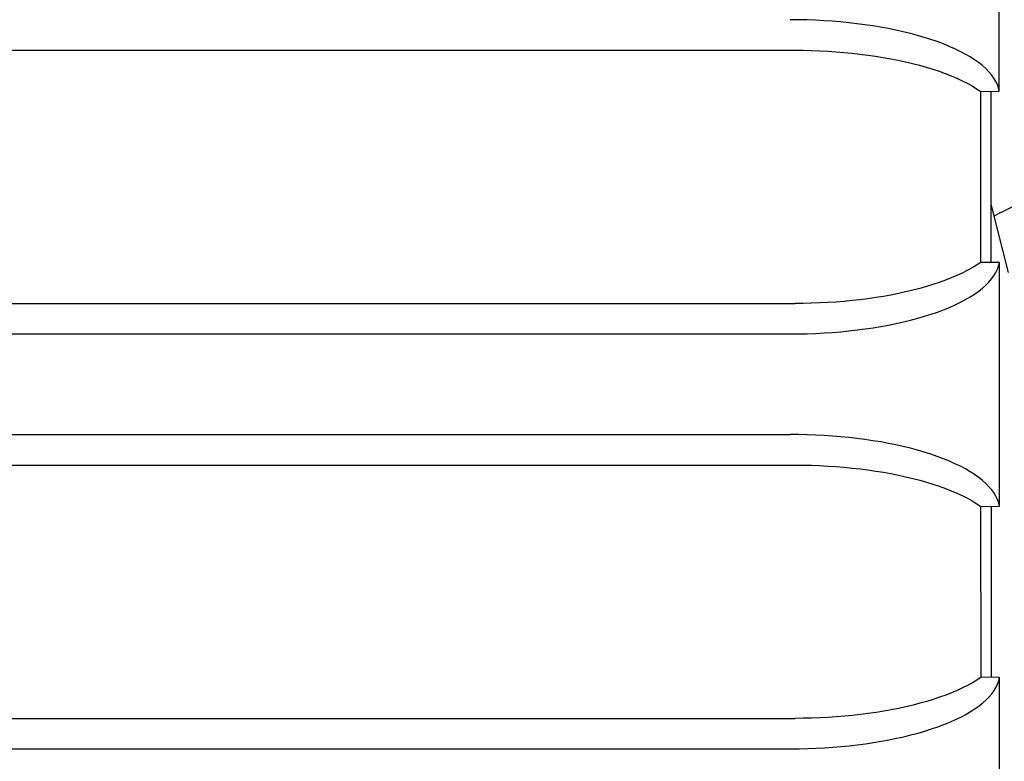
# Model space of a CAD drawing. Extents: x 551 to 2959, y 490 to 2220.
# Drawn here: x 1211 to 1235, y 973 to 991 of the extents above; entities that cross this region are included whole.
import ezdxf

# ---------------------------------------------------------------- set-up
doc = ezdxf.new("R2010")
doc.units = 0
doc.header["$LTSCALE"] = 30
doc.header["$MEASUREMENT"] = 0
doc.header["$PDSIZE"] = 40
doc.layers.get('0').update_dxf_attribs({"linetype": 'CONTINUOUS'})
doc.layers.get('Defpoints').update_dxf_attribs({"linetype": 'CONTINUOUS'})
doc.layers.add('1', color=7, linetype='CONTINUOUS')
doc.layers.add('1-0', color=7, linetype='CONTINUOUS')
doc.styles.get("Standard").update_dxf_attribs({"font": 'txt.shx', "bigfont": 'extfont.shx'})
doc.dimstyles.new('ME10_DIM_3', dxfattribs={"dimtxt": 16, "dimasz": 16, "dimexe": 5, "dimexo": 5, "dimtad": 1, "dimdec": 3, "dimdsep": 46, "dimtxsty": 'STANDARD', "dimsah": 1, "dimcen": 0.09, "dimclrd": 2, "dimclre": 2, "dimclrt": 2, "dimadec": 0, "dimazin": 0, "dimtfac": 1, "dimtdec": 4, "dimtofl": 0, "dimtmove": 0, "dimatfit": 3, "dimfxl": 1, "dimtolj": 1, "dimtzin": 0, "dimarcsym": 0})

# ---------------------------------------------------------------- blocks, each defined once
blk = doc.blocks.new('_Open30')
at = {"color": 0, "linetype": 'ByBlock', "lineweight": -2}
for p, q in [((-1, 0.2679), (0, 0)), ((0, 0), (-1, -0.2679)), ((0, 0), (-1, 0))]:
    blk.add_line(p, q, dxfattribs=at)
blk = doc.blocks.new('*D49')
at = {"layer": '1', "color": 2, "lineweight": -2}
for p, q in [((1207.718, 1133.486), (1404.11, 1133.486)), ((1399.11, 876.486), (1399.11, 1117.486)), ((1213.949, 860.486), (1404.11, 860.486))]:
    blk.add_line(p, q, dxfattribs=at)
at = {"layer": 'Defpoints', "color": 0}
for p in [(1202.718, 1133.486), (1399.11, 1133.486), (1208.949, 860.486)]:
    blk.add_point(p, dxfattribs=at)
at = {"layer": '1', "color": 2, "lineweight": -2, "xscale": 16, "yscale": 16, "zscale": 16}
for p, rotation in [((1399.11, 1133.486), 90), ((1399.11, 860.486), 270)]:
    blk.add_blockref('_Open30', p, dxfattribs=dict(at, rotation=rotation))
at = {"layer": '1', "color": 2, "insert": (1388.11, 996.986), "char_height": 16, "attachment_point": 5, "rotation": 90}
blk.add_mtext('\\A1;273', dxfattribs=at)
blk = doc.blocks.new('*D55')
at = {"layer": '1', "color": 2, "lineweight": -2}
for p, q in [((1236.626, 1183.486), (1438.549, 1183.486)), ((1433.549, 826.486), (1433.549, 1167.486)), ((1236.626, 810.486), (1438.549, 810.486))]:
    blk.add_line(p, q, dxfattribs=at)
at = {"layer": 'Defpoints', "color": 0}
for p in [(1231.626, 1183.486), (1433.549, 1183.486), (1231.626, 810.486)]:
    blk.add_point(p, dxfattribs=at)
at = {"layer": '1', "color": 2, "lineweight": -2, "xscale": 16, "yscale": 16, "zscale": 16}
for p, rotation in [((1433.549, 1183.486), 90), ((1433.549, 810.486), 270)]:
    blk.add_blockref('_Open30', p, dxfattribs=dict(at, rotation=rotation))
at = {"layer": '1', "color": 2, "insert": (1422.549, 996.986), "char_height": 16, "attachment_point": 5, "rotation": 90}
blk.add_mtext('\\A1;373', dxfattribs=at)

msp = doc.modelspace()

# ---------------------------------------------------------------- linework, layer by layer
at = {"layer": '1-0', "color": 0, "linetype": 'Continuous'}
for p, q in [((1234.8874, 989.1787), (1234.8864, 994.9907)), ((1230.0981, 990.885), (1229.8965, 990.8865)), ((1229.8965, 990.8865), (1229.8965, 990.8865)), ((1229.8965, 990.8865), (1229.8965, 990.8865)), ((1229.8965, 990.8865), (1229.8965, 990.8865)), ((1229.8965, 990.8865), (1229.8965, 990.8865)), ((1229.8965, 990.8865), (1229.8965, 990.8865)), ((1229.8965, 990.8865), (1229.8965, 990.8865)), ((1229.8965, 990.8865), (1229.8965, 990.8865)), ((1229.8965, 990.8865), (1229.8965, 990.8865)), ((1229.8965, 990.8865), (1229.8965, 990.8865)), ((1229.8965, 990.8865), (1229.8965, 990.8865)), ((1229.8965, 990.8865), (1229.8965, 990.8865)), ((1229.8965, 990.8865), (1229.8965, 990.8865)), ((1229.8965, 990.8865), (1229.8965, 990.8865)), ((1229.8965, 990.8865), (1229.8965, 990.8865)), ((1229.8965, 990.8865), (1229.8965, 990.8865)), ((1229.8965, 990.8865), (1229.8965, 990.8865)), ((1229.8965, 990.8865), (1229.8965, 990.8865)), ((1229.8965, 990.8865), (1229.8965, 990.8865)), ((1229.8965, 990.8865), (1229.8965, 990.8865)), ((1229.8965, 990.8865), (1229.8965, 990.8865)), ((1229.8965, 990.8865), (1229.8965, 990.8865)), ((1229.8965, 990.8865), (1229.8965, 990.8865)), ((1229.8965, 990.8865), (1229.8965, 990.8865)), ((1229.8965, 990.8865), (1229.8965, 990.8865)), ((1229.8965, 990.8865), (1229.8965, 990.8865)), ((1229.8965, 990.8865), (1229.8965, 990.8865)), ((1229.8965, 990.8865), (1229.8965, 990.8865)), ((1229.8965, 990.8865), (1229.8965, 990.8865)), ((1229.8965, 990.8865), (1229.8965, 990.8865)), ((1229.8965, 990.8865), (1229.8965, 990.8865)), ((1229.8965, 990.8865), (1229.8965, 990.8865)), ((1229.8965, 990.8865), (1229.8965, 990.8865)), ((1229.8965, 990.8865), (1229.8965, 990.8865)), ((1229.8965, 990.8865), (1229.8965, 990.8865)), ((1229.8965, 990.8865), (1229.8965, 990.8865)), ((1229.8965, 990.8865), (1229.8965, 990.8865)), ((1230.2994, 990.8805), (1230.0981, 990.885)), ((1230.0981, 990.885), (1230.0981, 990.885)), ((1230.5002, 990.8731), (1230.2994, 990.8805)), ((1230.2994, 990.8805), (1230.2994, 990.8805)), ((1230.7002, 990.8628), (1230.5002, 990.8731)), ((1230.5002, 990.8731), (1230.5002, 990.8731)), ((1230.8991, 990.8495), (1230.7002, 990.8628)), ((1230.7002, 990.8628), (1230.7002, 990.8628)), ((1231.0966, 990.8332), (1230.8991, 990.8495)), ((1230.8991, 990.8495), (1230.8991, 990.8495)), ((1231.2924, 990.814), (1231.0966, 990.8332)), ((1231.0966, 990.8332), (1231.0966, 990.8332)), ((1231.4863, 990.7919), (1231.2924, 990.814)), ((1231.2924, 990.814), (1231.2924, 990.814)), ((1231.6779, 990.7669), (1231.4863, 990.7919)), ((1231.4863, 990.7919), (1231.4863, 990.7919)), ((1231.867, 990.739), (1231.6779, 990.7669)), ((1231.6779, 990.7669), (1231.6779, 990.7669)), ((1232.0533, 990.7082), (1231.867, 990.739)), ((1231.867, 990.739), (1231.867, 990.739)), ((1232.2364, 990.6746), (1232.0533, 990.7082)), ((1232.0533, 990.7082), (1232.0533, 990.7082)), ((1232.4161, 990.6382), (1232.2364, 990.6746)), ((1232.2364, 990.6746), (1232.2364, 990.6746)), ((1232.5921, 990.599), (1232.4161, 990.6382)), ((1232.4161, 990.6382), (1232.4161, 990.6382)), ((1232.7639, 990.5571), (1232.5921, 990.599)), ((1232.5921, 990.599), (1232.5921, 990.599)), ((1232.9314, 990.5125), (1232.7639, 990.5571)), ((1232.7639, 990.5571), (1232.7639, 990.5571)), ((1233.0941, 990.4652), (1232.9314, 990.5125)), ((1232.9314, 990.5125), (1232.9314, 990.5125)), ((1233.2519, 990.4153), (1233.0941, 990.4652)), ((1233.0941, 990.4652), (1233.0941, 990.4652)), ((1233.4042, 990.3629), (1233.2519, 990.4153)), ((1233.2519, 990.4153), (1233.2519, 990.4153)), ((1233.5509, 990.308), (1233.4042, 990.3629)), ((1233.4042, 990.3629), (1233.4042, 990.3629)), ((1233.6916, 990.2508), (1233.5509, 990.308)), ((1233.5509, 990.308), (1233.5509, 990.308)), ((784.3764, 990.1577), (1230.0014, 990.1577)), ((1230.0014, 990.1577), (1230.1988, 990.1562)), ((1230.1988, 990.1562), (1230.1988, 990.1562)), ((1230.1988, 990.1562), (1230.396, 990.152)), ((1230.396, 990.152), (1230.396, 990.152)), ((1230.396, 990.152), (1230.5927, 990.1449)), ((1230.5927, 990.1449), (1230.5927, 990.1449)), ((1230.5927, 990.1449), (1230.7886, 990.1349)), ((1230.7886, 990.1349), (1230.7886, 990.1349)), ((1230.7886, 990.1349), (1230.9834, 990.1222)), ((1230.9834, 990.1222), (1230.9834, 990.1222)), ((1230.9834, 990.1222), (1231.177, 990.1066)), ((1231.177, 990.1066), (1231.177, 990.1066)), ((1231.177, 990.1066), (1231.369, 990.0882)), ((1231.369, 990.0882), (1231.369, 990.0882)), ((1231.369, 990.0882), (1231.5591, 990.067)), ((1231.5591, 990.067), (1231.5591, 990.067)), ((1231.5591, 990.067), (1231.7472, 990.043)), ((1233.8259, 990.1912), (1233.6916, 990.2508)), ((1233.6916, 990.2508), (1233.6916, 990.2508)), ((1233.9536, 990.1294), (1233.8259, 990.1912)), ((1233.8259, 990.1912), (1233.8259, 990.1912)), ((1234.0744, 990.0655), (1233.9536, 990.1294)), ((1233.9536, 990.1294), (1233.9536, 990.1294)), ((1234.1879, 989.9996), (1234.0744, 990.0655)), ((1234.0744, 990.0655), (1234.0744, 990.0655)), ((1231.7472, 990.043), (1231.7472, 990.043)), ((1231.7472, 990.043), (1231.9329, 990.0162)), ((1231.9329, 990.0162), (1231.9329, 990.0162)), ((1231.9329, 990.0162), (1232.116, 989.9867)), ((1232.116, 989.9867), (1232.116, 989.9867)), ((1232.116, 989.9867), (1232.296, 989.9544)), ((1232.296, 989.9544), (1232.296, 989.9544)), ((1232.296, 989.9544), (1232.4729, 989.9195)), ((1232.4729, 989.9195), (1232.4729, 989.9195)), ((1232.4729, 989.9195), (1232.6463, 989.8819)), ((1232.6463, 989.8819), (1232.6463, 989.8819)), ((1232.6463, 989.8819), (1232.8158, 989.8416)), ((1232.8158, 989.8416), (1232.8158, 989.8416)), ((1232.8158, 989.8416), (1232.9812, 989.7987)), ((1234.2938, 989.9317), (1234.1879, 989.9996)), ((1234.1879, 989.9996), (1234.1879, 989.9996)), ((1234.392, 989.8621), (1234.2938, 989.9317)), ((1234.2938, 989.9317), (1234.2938, 989.9317)), ((1234.4821, 989.7908), (1234.392, 989.8621)), ((1234.392, 989.8621), (1234.392, 989.8621)), ((1232.9812, 989.7987), (1232.9812, 989.7987)), ((1232.9812, 989.7987), (1233.1422, 989.7533)), ((1233.1422, 989.7533), (1233.1422, 989.7533)), ((1233.1422, 989.7533), (1233.2985, 989.7054)), ((1233.2985, 989.7054), (1233.2985, 989.7054)), ((1233.2985, 989.7054), (1233.4497, 989.655)), ((1233.4497, 989.655), (1233.4497, 989.655)), ((1233.4497, 989.655), (1233.5957, 989.6022)), ((1233.5957, 989.6022), (1233.5957, 989.6022)), ((1233.5957, 989.6022), (1233.7359, 989.5471)), ((1234.5639, 989.718), (1234.4821, 989.7908)), ((1234.4821, 989.7908), (1234.4821, 989.7908)), ((1234.6371, 989.6439), (1234.5639, 989.718)), ((1234.5639, 989.718), (1234.5639, 989.718)), ((1234.7016, 989.5684), (1234.6371, 989.6439)), ((1234.6371, 989.6439), (1234.6371, 989.6439)), ((1233.7359, 989.5471), (1233.7359, 989.5471)), ((1233.7359, 989.5471), (1233.8703, 989.4898)), ((1233.8703, 989.4898), (1233.8703, 989.4898)), ((1233.8703, 989.4898), (1233.9984, 989.4303)), ((1233.9984, 989.4303), (1233.9984, 989.4303)), ((1233.9984, 989.4303), (1234.12, 989.3687)), ((1234.12, 989.3687), (1234.12, 989.3687)), ((1234.12, 989.3687), (1234.2348, 989.3051)), ((1234.7571, 989.4919), (1234.7016, 989.5684)), ((1234.7016, 989.5684), (1234.7016, 989.5684)), ((1234.8035, 989.4145), (1234.7571, 989.4919)), ((1234.7571, 989.4919), (1234.7571, 989.4919)), ((1234.8407, 989.3363), (1234.8035, 989.4145)), ((1234.8035, 989.4145), (1234.8035, 989.4145)), ((1234.2348, 989.3051), (1234.2348, 989.3051)), ((1234.2348, 989.3051), (1234.3426, 989.2396)), ((1234.3426, 989.2396), (1234.3426, 989.2396)), ((1234.3426, 989.2396), (1234.4429, 989.1724)), ((1234.4429, 989.1724), (1234.4429, 989.1724)), ((1234.4429, 989.1724), (1234.4429, 989.1724)), ((1234.4429, 989.1724), (1234.4429, 989.1724)), ((1234.4429, 989.1724), (1234.4429, 989.1724)), ((1234.4429, 989.1724), (1234.4429, 989.1724)), ((1234.4429, 989.1724), (1234.4429, 989.1724)), ((1234.4429, 989.1724), (1234.4429, 989.1724)), ((1234.4429, 989.1724), (1234.4429, 989.1724)), ((1234.4429, 989.1724), (1234.4429, 989.1724)), ((1234.4429, 989.1724), (1234.4429, 989.1724)), ((1234.4429, 989.1724), (1234.4429, 989.1724)), ((1234.4429, 989.1724), (1234.4429, 989.1724)), ((1234.4429, 989.1724), (1234.4429, 989.1724)), ((1234.4429, 989.1724), (1234.4429, 989.1724)), ((1234.4429, 989.1724), (1234.4429, 989.1724)), ((1234.4429, 989.1724), (1234.4429, 989.1724)), ((1234.4429, 989.1724), (1234.4429, 989.1724)), ((1234.4429, 989.1724), (1234.4429, 989.1724)), ((1234.4429, 989.1724), (1234.4429, 989.1724)), ((1234.4429, 989.1724), (1234.4429, 989.1724)), ((1234.4429, 989.1724), (1234.4429, 989.1724)), ((1234.4429, 989.1724), (1234.4429, 989.1724)), ((1234.4429, 989.1724), (1234.4429, 989.1724)), ((1234.4429, 989.1724), (1234.4429, 989.1724)), ((1234.4429, 989.1724), (1234.4429, 989.1724)), ((1234.4429, 989.1724), (1234.4429, 989.1724)), ((1234.4429, 989.1724), (1234.4429, 989.1724)), ((1234.4434, 989.1727), (1234.8874, 989.1787)), ((1234.4444, 985.0947), (1234.4434, 989.1727)), ((1234.6894, 985.0917), (1234.6894, 989.1757)), ((1234.8686, 989.2575), (1234.8407, 989.3363)), ((1234.8407, 989.3363), (1234.8407, 989.3363)), ((1234.887, 989.1784), (1234.8686, 989.2575)), ((1234.8686, 989.2575), (1234.8686, 989.2575)), ((1235.1069, 984.8523), (1234.6891, 986.486)), ((1234.6891, 986.486), (1234.6891, 986.486)), ((1234.6891, 986.486), (1234.6891, 986.486)), ((1234.6891, 986.486), (1234.6891, 986.486)), ((1234.6891, 986.486), (1234.6891, 986.486)), ((1234.6891, 986.486), (1234.6891, 986.486)), ((1234.6891, 986.486), (1234.6891, 986.486)), ((1234.6891, 986.486), (1234.6891, 986.486)), ((1234.6891, 986.486), (1234.6891, 986.486)), ((1234.6891, 986.486), (1234.6891, 986.486)), ((1234.6891, 986.486), (1234.6891, 986.486)), ((1234.6891, 986.486), (1234.6891, 986.486)), ((1234.6891, 986.486), (1234.6891, 986.486)), ((1234.6891, 986.486), (1234.6891, 986.486)), ((1234.6891, 986.486), (1234.6891, 986.486)), ((1234.6891, 986.486), (1234.6891, 986.486)), ((1234.6891, 986.486), (1234.6891, 986.486)), ((1234.6891, 986.486), (1234.6891, 986.486)), ((1234.6891, 986.486), (1234.6891, 986.486)), ((1234.1227, 984.8996), (1234.0013, 984.8383)), ((1234.2372, 984.9629), (1234.1227, 984.8996)), ((1234.1227, 984.8996), (1234.1227, 984.8996)), ((1234.3447, 985.0281), (1234.2372, 984.9629)), ((1234.2372, 984.9629), (1234.2372, 984.9629)), ((1234.4448, 985.095), (1234.3447, 985.0281)), ((1234.3447, 985.0281), (1234.3447, 985.0281)), ((1234.8884, 985.0887), (1234.4444, 985.0947)), ((1234.8052, 984.8541), (1234.8422, 984.9319)), ((1234.8422, 984.9319), (1234.8699, 985.0102)), ((1234.8422, 984.9319), (1234.8422, 984.9319)), ((1234.8699, 985.0102), (1234.8881, 985.089)), ((1234.8699, 985.0102), (1234.8699, 985.0102)), ((1234.8881, 985.089), (1234.8881, 985.089)), ((1234.8881, 985.089), (1234.8881, 985.089)), ((1234.8881, 985.089), (1234.8881, 985.089)), ((1234.8881, 985.089), (1234.8881, 985.089)), ((1234.8881, 985.089), (1234.8881, 985.089)), ((1234.8881, 985.089), (1234.8881, 985.089)), ((1234.8881, 985.089), (1234.8881, 985.089)), ((1234.8881, 985.089), (1234.8881, 985.089)), ((1234.8881, 985.089), (1234.8881, 985.089)), ((1234.8881, 985.089), (1234.8881, 985.089)), ((1234.8881, 985.089), (1234.8881, 985.089)), ((1234.8881, 985.089), (1234.8881, 985.089)), ((1234.8881, 985.089), (1234.8881, 985.089)), ((1234.8881, 985.089), (1234.8881, 985.089)), ((1234.8881, 985.089), (1234.8881, 985.089)), ((1234.8881, 985.089), (1234.8881, 985.089)), ((1234.8881, 985.089), (1234.8881, 985.089)), ((1234.8881, 985.089), (1234.8881, 985.089)), ((1234.8881, 985.089), (1234.8881, 985.089)), ((1234.8881, 985.089), (1234.8881, 985.089)), ((1234.8881, 985.089), (1234.8881, 985.089)), ((1234.8881, 985.089), (1234.8881, 985.089)), ((1234.8881, 985.089), (1234.8881, 985.089)), ((1234.8881, 985.089), (1234.8881, 985.089)), ((1234.8881, 985.089), (1234.8881, 985.089)), ((1234.8881, 985.089), (1234.8881, 985.089)), ((1234.8881, 985.089), (1234.8881, 985.089)), ((1234.8881, 985.089), (1234.8881, 985.089)), ((1234.8881, 985.089), (1234.8881, 985.089)), ((1234.8881, 985.089), (1234.8881, 985.089)), ((1234.8881, 985.089), (1234.8881, 985.089)), ((1234.8881, 985.089), (1234.8881, 985.089)), ((1234.8881, 985.089), (1234.8881, 985.089)), ((1234.8881, 985.089), (1234.8881, 985.089)), ((1234.8881, 985.089), (1234.8881, 985.089)), ((1234.8881, 985.089), (1234.8881, 985.089)), ((1234.8888, 983.1506), (1234.8881, 985.089)), ((1234.8881, 985.089), (1234.8881, 985.089)), ((1234.8881, 985.089), (1234.8881, 985.089)), ((1234.8881, 985.089), (1234.8881, 985.089)), ((1233.5993, 984.667), (1233.4535, 984.6144)), ((1233.7393, 984.7219), (1233.5993, 984.667)), ((1233.5993, 984.667), (1233.5993, 984.667)), ((1233.8735, 984.779), (1233.7393, 984.7219)), ((1233.7393, 984.7219), (1233.7393, 984.7219)), ((1234.0013, 984.8383), (1233.8735, 984.779)), ((1233.8735, 984.779), (1233.8735, 984.779)), ((1234.0013, 984.8383), (1234.0013, 984.8383)), ((1234.6396, 984.626), (1234.7038, 984.701)), ((1234.7038, 984.701), (1234.7591, 984.7771)), ((1234.7038, 984.701), (1234.7038, 984.701)), ((1234.7591, 984.7771), (1234.8052, 984.8541)), ((1234.7591, 984.7771), (1234.7591, 984.7771)), ((1234.8052, 984.8541), (1234.8052, 984.8541)), ((1232.8201, 984.4283), (1232.6506, 984.3881)), ((1232.9854, 984.4711), (1232.8201, 984.4283)), ((1232.8201, 984.4283), (1232.8201, 984.4283)), ((1233.1463, 984.5164), (1232.9854, 984.4711)), ((1232.9854, 984.4711), (1232.9854, 984.4711)), ((1233.3025, 984.5642), (1233.1463, 984.5164)), ((1233.1463, 984.5164), (1233.1463, 984.5164)), ((1233.4535, 984.6144), (1233.3025, 984.5642)), ((1233.3025, 984.5642), (1233.3025, 984.5642)), ((1233.4535, 984.6144), (1233.4535, 984.6144)), ((1234.2977, 984.3394), (1234.3955, 984.4087)), ((1234.3955, 984.4087), (1234.4853, 984.4797)), ((1234.3955, 984.4087), (1234.3955, 984.4087)), ((1234.4853, 984.4797), (1234.5667, 984.5521)), ((1234.4853, 984.4797), (1234.4853, 984.4797)), ((1234.5667, 984.5521), (1234.6396, 984.626)), ((1234.5667, 984.5521), (1234.5667, 984.5521)), ((1234.6396, 984.626), (1234.6396, 984.626)), ((1231.3726, 984.1821), (1231.1804, 984.1637)), ((1231.563, 984.2033), (1231.3726, 984.1821)), ((1231.3726, 984.1821), (1231.3726, 984.1821)), ((1231.7512, 984.2273), (1231.563, 984.2033)), ((1231.563, 984.2033), (1231.563, 984.2033)), ((1231.937, 984.254), (1231.7512, 984.2273)), ((1231.7512, 984.2273), (1231.7512, 984.2273)), ((1232.1202, 984.2835), (1231.937, 984.254)), ((1231.937, 984.254), (1231.937, 984.254)), ((1232.3004, 984.3157), (1232.1202, 984.2835)), ((1232.1202, 984.2835), (1232.1202, 984.2835)), ((1232.4773, 984.3506), (1232.3004, 984.3157)), ((1232.3004, 984.3157), (1232.3004, 984.3157)), ((1232.6506, 984.3881), (1232.4773, 984.3506)), ((1232.4773, 984.3506), (1232.4773, 984.3506)), ((1232.6506, 984.3881), (1232.6506, 984.3881)), ((1233.9585, 984.1425), (1234.0789, 984.2062)), ((1234.0789, 984.2062), (1234.1921, 984.2719)), ((1234.0789, 984.2062), (1234.0789, 984.2062)), ((1234.1921, 984.2719), (1234.2977, 984.3394)), ((1234.1921, 984.2719), (1234.1921, 984.2719)), ((1234.2977, 984.3394), (1234.2977, 984.3394)), ((784.3754, 984.1127), (1230.0034, 984.1127)), ((1230.2008, 984.1141), (1230.003, 984.1127)), ((1230.003, 984.1127), (1230.003, 984.1127)), ((1230.003, 984.1127), (1230.003, 984.1127)), ((1230.003, 984.1127), (1230.003, 984.1127)), ((1230.003, 984.1127), (1230.003, 984.1127)), ((1230.003, 984.1127), (1230.003, 984.1127)), ((1230.003, 984.1127), (1230.003, 984.1127)), ((1230.003, 984.1127), (1230.003, 984.1127)), ((1230.003, 984.1127), (1230.003, 984.1127)), ((1230.003, 984.1127), (1230.003, 984.1127)), ((1230.003, 984.1127), (1230.003, 984.1127)), ((1230.003, 984.1127), (1230.003, 984.1127)), ((1230.003, 984.1127), (1230.003, 984.1127)), ((1230.003, 984.1127), (1230.003, 984.1127)), ((1230.003, 984.1127), (1230.003, 984.1127)), ((1230.003, 984.1127), (1230.003, 984.1127)), ((1230.003, 984.1127), (1230.003, 984.1127)), ((1230.003, 984.1127), (1230.003, 984.1127)), ((1230.003, 984.1127), (1230.003, 984.1127)), ((1230.003, 984.1127), (1230.003, 984.1127)), ((1230.003, 984.1127), (1230.003, 984.1127)), ((1230.003, 984.1127), (1230.003, 984.1127)), ((1230.003, 984.1127), (1230.003, 984.1127)), ((1230.003, 984.1127), (1230.003, 984.1127)), ((1230.003, 984.1127), (1230.003, 984.1127)), ((1230.003, 984.1127), (1230.003, 984.1127)), ((1230.003, 984.1127), (1230.003, 984.1127)), ((1230.003, 984.1127), (1230.003, 984.1127)), ((1230.3983, 984.1183), (1230.2008, 984.1141)), ((1230.2008, 984.1141), (1230.2008, 984.1141)), ((1230.5952, 984.1254), (1230.3983, 984.1183)), ((1230.3983, 984.1183), (1230.3983, 984.1183)), ((1230.7914, 984.1354), (1230.5952, 984.1254)), ((1230.5952, 984.1254), (1230.5952, 984.1254)), ((1230.9866, 984.1481), (1230.7914, 984.1354)), ((1230.7914, 984.1354), (1230.7914, 984.1354)), ((1231.1804, 984.1637), (1230.9866, 984.1481)), ((1230.9866, 984.1481), (1230.9866, 984.1481)), ((1231.1804, 984.1637), (1231.1804, 984.1637)), ((1233.4101, 983.9097), (1233.5566, 983.9644)), ((1233.5566, 983.9644), (1233.697, 984.0215)), ((1233.5566, 983.9644), (1233.5566, 983.9644)), ((1233.697, 984.0215), (1233.8311, 984.0809)), ((1233.697, 984.0215), (1233.697, 984.0215)), ((1233.8311, 984.0809), (1233.9585, 984.1425)), ((1233.8311, 984.0809), (1233.8311, 984.0809)), ((1233.9585, 984.1425), (1233.9585, 984.1425)), ((1232.5984, 983.6739), (1232.7702, 983.7158)), ((1232.7702, 983.7158), (1232.9377, 983.7604)), ((1232.7702, 983.7158), (1232.7702, 983.7158)), ((1232.9377, 983.7604), (1233.1003, 983.8076)), ((1232.9377, 983.7604), (1232.9377, 983.7604)), ((1233.1003, 983.8076), (1233.2579, 983.8574)), ((1233.1003, 983.8076), (1233.1003, 983.8076)), ((1233.2579, 983.8574), (1233.4101, 983.9097)), ((1233.2579, 983.8574), (1233.2579, 983.8574)), ((1233.4101, 983.9097), (1233.4101, 983.9097)), ((1231.2974, 983.459), (1231.4916, 983.4811)), ((1231.4916, 983.4811), (1231.6835, 983.5061)), ((1231.4916, 983.4811), (1231.4916, 983.4811)), ((1231.6835, 983.5061), (1231.8729, 983.534)), ((1231.6835, 983.5061), (1231.6835, 983.5061)), ((1231.8729, 983.534), (1232.0593, 983.5648)), ((1231.8729, 983.534), (1231.8729, 983.534)), ((1232.0593, 983.5648), (1232.2426, 983.5984)), ((1232.0593, 983.5648), (1232.0593, 983.5648)), ((1232.2426, 983.5984), (1232.4224, 983.6348)), ((1232.2426, 983.5984), (1232.2426, 983.5984)), ((1232.4224, 983.6348), (1232.5984, 983.6739)), ((1232.4224, 983.6348), (1232.4224, 983.6348)), ((1232.5984, 983.6739), (1232.5984, 983.6739)), ((784.4794, 983.3867), (1229.8984, 983.3867)), ((1229.8984, 983.3865), (1230.1005, 983.3879)), ((1230.1005, 983.3879), (1230.3023, 983.3924)), ((1230.1005, 983.3879), (1230.1005, 983.3879)), ((1230.3023, 983.3924), (1230.5036, 983.3998)), ((1230.3023, 983.3924), (1230.3023, 983.3924)), ((1230.5036, 983.3998), (1230.704, 983.4102)), ((1230.5036, 983.3998), (1230.5036, 983.3998)), ((1230.704, 983.4102), (1230.9033, 983.4235)), ((1230.704, 983.4102), (1230.704, 983.4102)), ((1230.9033, 983.4235), (1231.1012, 983.4398)), ((1230.9033, 983.4235), (1230.9033, 983.4235)), ((1231.1012, 983.4398), (1231.2974, 983.459)), ((1231.1012, 983.4398), (1231.1012, 983.4398)), ((1231.2974, 983.459), (1231.2974, 983.459)), ((1234.8896, 981.2123), (1234.8888, 983.1506)), ((1234.8888, 983.1506), (1234.8888, 983.1506)), ((1234.8905, 979.274), (1234.8896, 981.2123)), ((1234.8896, 981.2123), (1234.8896, 981.2123)), ((784.4784, 980.9867), (1229.8994, 980.9867)), ((1230.1008, 980.985), (1229.8993, 980.9865)), ((1229.8993, 980.9865), (1229.8993, 980.9865)), ((1229.8993, 980.9865), (1229.8993, 980.9865)), ((1229.8993, 980.9865), (1229.8993, 980.9865)), ((1229.8993, 980.9865), (1229.8993, 980.9865)), ((1229.8993, 980.9865), (1229.8993, 980.9865)), ((1229.8993, 980.9865), (1229.8993, 980.9865)), ((1229.8993, 980.9865), (1229.8993, 980.9865)), ((1229.8993, 980.9865), (1229.8993, 980.9865)), ((1229.8993, 980.9865), (1229.8993, 980.9865)), ((1229.8993, 980.9865), (1229.8993, 980.9865)), ((1229.8993, 980.9865), (1229.8993, 980.9865)), ((1229.8993, 980.9865), (1229.8993, 980.9865)), ((1229.8993, 980.9865), (1229.8993, 980.9865)), ((1229.8993, 980.9865), (1229.8993, 980.9865)), ((1229.8993, 980.9865), (1229.8993, 980.9865)), ((1229.8993, 980.9865), (1229.8993, 980.9865)), ((1229.8993, 980.9865), (1229.8993, 980.9865)), ((1229.8993, 980.9865), (1229.8993, 980.9865)), ((1229.8993, 980.9865), (1229.8993, 980.9865)), ((1229.8993, 980.9865), (1229.8993, 980.9865)), ((1229.8993, 980.9865), (1229.8993, 980.9865)), ((1229.8993, 980.9865), (1229.8993, 980.9865)), ((1229.8993, 980.9865), (1229.8993, 980.9865)), ((1229.8993, 980.9865), (1229.8993, 980.9865)), ((1229.8993, 980.9865), (1229.8993, 980.9865)), ((1229.8993, 980.9865), (1229.8993, 980.9865)), ((1229.8993, 980.9865), (1229.8993, 980.9865)), ((1229.8993, 980.9865), (1229.8993, 980.9865)), ((1229.8993, 980.9865), (1229.8993, 980.9865)), ((1229.8993, 980.9865), (1229.8993, 980.9865)), ((1229.8993, 980.9865), (1229.8993, 980.9865)), ((1229.8993, 980.9865), (1229.8993, 980.9865)), ((1229.8993, 980.9865), (1229.8993, 980.9865)), ((1229.8993, 980.9865), (1229.8993, 980.9865)), ((1229.8993, 980.9865), (1229.8993, 980.9865)), ((1229.8993, 980.9865), (1229.8993, 980.9865)), ((1230.302, 980.9805), (1230.1008, 980.985)), ((1230.1008, 980.985), (1230.1008, 980.985)), ((1230.5027, 980.9731), (1230.302, 980.9805)), ((1230.302, 980.9805), (1230.302, 980.9805)), ((1230.7025, 980.9628), (1230.5027, 980.9731)), ((1230.5027, 980.9731), (1230.5027, 980.9731)), ((1230.9013, 980.9494), (1230.7025, 980.9628)), ((1230.7025, 980.9628), (1230.7025, 980.9628)), ((1231.0987, 980.9332), (1230.9013, 980.9494)), ((1230.9013, 980.9494), (1230.9013, 980.9494)), ((1231.2944, 980.914), (1231.0987, 980.9332)), ((1231.0987, 980.9332), (1231.0987, 980.9332)), ((1231.4882, 980.8919), (1231.2944, 980.914)), ((1231.2944, 980.914), (1231.2944, 980.914)), ((1231.6798, 980.8668), (1231.4882, 980.8919)), ((1231.4882, 980.8919), (1231.4882, 980.8919)), ((1231.8689, 980.8389), (1231.6798, 980.8668)), ((1231.6798, 980.8668), (1231.6798, 980.8668)), ((1232.0551, 980.8081), (1231.8689, 980.8389)), ((1231.8689, 980.8389), (1231.8689, 980.8389)), ((1232.2383, 980.7745), (1232.0551, 980.8081)), ((1232.0551, 980.8081), (1232.0551, 980.8081)), ((1232.418, 980.738), (1232.2383, 980.7745)), ((1232.2383, 980.7745), (1232.2383, 980.7745)), ((1232.5939, 980.6988), (1232.418, 980.738)), ((1232.418, 980.738), (1232.418, 980.738)), ((1232.7658, 980.6568), (1232.5939, 980.6988)), ((1232.5939, 980.6988), (1232.5939, 980.6988)), ((1232.9334, 980.612), (1232.7658, 980.6568)), ((1232.7658, 980.6568), (1232.7658, 980.6568)), ((1233.0962, 980.5647), (1232.9334, 980.612)), ((1232.9334, 980.612), (1232.9334, 980.612)), ((1233.254, 980.5147), (1233.0962, 980.5647)), ((1233.0962, 980.5647), (1233.0962, 980.5647)), ((1233.4065, 980.4622), (1233.254, 980.5147)), ((1233.254, 980.5147), (1233.254, 980.5147)), ((1233.5533, 980.4072), (1233.4065, 980.4622)), ((1233.4065, 980.4622), (1233.4065, 980.4622)), ((1233.6941, 980.3498), (1233.5533, 980.4072)), ((1233.5533, 980.4072), (1233.5533, 980.4072)), ((784.3734, 980.2567), (1230.0044, 980.2567)), ((1230.0048, 980.2563), (1230.2022, 980.2549)), ((1230.2022, 980.2549), (1230.2022, 980.2549)), ((1230.2022, 980.2549), (1230.3994, 980.2506)), ((1230.3994, 980.2506), (1230.3994, 980.2506)), ((1230.3994, 980.2506), (1230.596, 980.2435)), ((1230.596, 980.2435), (1230.596, 980.2435)), ((1230.596, 980.2435), (1230.7919, 980.2335)), ((1230.7919, 980.2335), (1230.7919, 980.2335)), ((1230.7919, 980.2335), (1230.9867, 980.2208)), ((1230.9867, 980.2208), (1230.9867, 980.2208)), ((1230.9867, 980.2208), (1231.1803, 980.2051)), ((1231.1803, 980.2051), (1231.1803, 980.2051)), ((1231.1803, 980.2051), (1231.3723, 980.1867)), ((1231.3723, 980.1867), (1231.3723, 980.1867)), ((1231.3723, 980.1867), (1231.5625, 980.1654)), ((1233.8286, 980.2901), (1233.6941, 980.3498)), ((1233.6941, 980.3498), (1233.6941, 980.3498)), ((1233.9564, 980.2281), (1233.8286, 980.2901)), ((1233.8286, 980.2901), (1233.8286, 980.2901)), ((1234.0773, 980.1641), (1233.9564, 980.2281)), ((1233.9564, 980.2281), (1233.9564, 980.2281)), ((1231.5625, 980.1654), (1231.5625, 980.1654)), ((1231.5625, 980.1654), (1231.7506, 980.1414)), ((1231.7506, 980.1414), (1231.7506, 980.1414)), ((1231.7506, 980.1414), (1231.9364, 980.1146)), ((1231.9364, 980.1146), (1231.9364, 980.1146)), ((1231.9364, 980.1146), (1232.1195, 980.085)), ((1232.1195, 980.085), (1232.1195, 980.085)), ((1232.1195, 980.085), (1232.2996, 980.0526)), ((1232.2996, 980.0526), (1232.2996, 980.0526)), ((1232.2996, 980.0526), (1232.4766, 980.0176)), ((1232.4766, 980.0176), (1232.4766, 980.0176)), ((1232.4766, 980.0176), (1232.6501, 979.9799)), ((1232.6501, 979.9799), (1232.6501, 979.9799)), ((1232.6501, 979.9799), (1232.8197, 979.9395)), ((1232.8197, 979.9395), (1232.8197, 979.9395)), ((1232.8197, 979.9395), (1232.9852, 979.8965)), ((1234.191, 980.0979), (1234.0773, 980.1641)), ((1234.0773, 980.1641), (1234.0773, 980.1641)), ((1234.2971, 980.0299), (1234.191, 980.0979)), ((1234.191, 980.0979), (1234.191, 980.0979)), ((1234.3954, 979.9601), (1234.2971, 980.0299)), ((1234.2971, 980.0299), (1234.2971, 980.0299)), ((1234.4856, 979.8886), (1234.3954, 979.9601)), ((1234.3954, 979.9601), (1234.3954, 979.9601)), ((1232.9852, 979.8965), (1232.9852, 979.8965)), ((1232.9852, 979.8965), (1233.1463, 979.8509)), ((1233.1463, 979.8509), (1233.1463, 979.8509)), ((1233.1463, 979.8509), (1233.3027, 979.8029)), ((1233.3027, 979.8029), (1233.3027, 979.8029)), ((1233.3027, 979.8029), (1233.4541, 979.7523)), ((1233.4541, 979.7523), (1233.4541, 979.7523)), ((1233.4541, 979.7523), (1233.6002, 979.6994)), ((1233.6002, 979.6994), (1233.6002, 979.6994)), ((1233.6002, 979.6994), (1233.7406, 979.6441)), ((1234.5674, 979.8155), (1234.4856, 979.8886)), ((1234.4856, 979.8886), (1234.4856, 979.8886)), ((1234.6407, 979.7411), (1234.5674, 979.8155)), ((1234.5674, 979.8155), (1234.5674, 979.8155)), ((1234.7052, 979.6654), (1234.6407, 979.7411)), ((1234.6407, 979.7411), (1234.6407, 979.7411)), ((1233.7406, 979.6441), (1233.7406, 979.6441)), ((1233.7406, 979.6441), (1233.8751, 979.5865)), ((1233.8751, 979.5865), (1233.8751, 979.5865)), ((1233.8751, 979.5865), (1234.0033, 979.5268)), ((1234.0033, 979.5268), (1234.0033, 979.5268)), ((1234.0033, 979.5268), (1234.125, 979.465)), ((1234.125, 979.465), (1234.125, 979.465)), ((1234.125, 979.465), (1234.2399, 979.4011)), ((1234.7608, 979.5887), (1234.7052, 979.6654)), ((1234.7052, 979.6654), (1234.7052, 979.6654)), ((1234.8072, 979.511), (1234.7608, 979.5887)), ((1234.7608, 979.5887), (1234.7608, 979.5887)), ((1234.8444, 979.4325), (1234.8072, 979.511)), ((1234.8072, 979.511), (1234.8072, 979.511)), ((1234.2399, 979.4011), (1234.2399, 979.4011)), ((1234.2399, 979.4011), (1234.3477, 979.3354)), ((1234.3477, 979.3354), (1234.3477, 979.3354)), ((1234.3477, 979.3354), (1234.4482, 979.2679)), ((1234.4482, 979.2679), (1234.4482, 979.2679)), ((1234.4482, 979.2679), (1234.4482, 979.2679)), ((1234.4482, 979.2679), (1234.4482, 979.2679)), ((1234.4482, 979.2679), (1234.4482, 979.2679)), ((1234.4482, 979.2679), (1234.4482, 979.2679)), ((1234.4482, 979.2679), (1234.4482, 979.2679)), ((1234.4482, 979.2679), (1234.4482, 979.2679)), ((1234.4482, 979.2679), (1234.4482, 979.2679)), ((1234.4482, 979.2679), (1234.4482, 979.2679)), ((1234.4482, 979.2679), (1234.4482, 979.2679)), ((1234.4482, 979.2679), (1234.4482, 979.2679)), ((1234.4482, 979.2679), (1234.4482, 979.2679)), ((1234.4482, 979.2679), (1234.4482, 979.2679)), ((1234.4482, 979.2679), (1234.4482, 979.2679)), ((1234.4482, 979.2679), (1234.4482, 979.2679)), ((1234.4482, 979.2679), (1234.4482, 979.2679)), ((1234.4482, 979.2679), (1234.4482, 979.2679)), ((1234.4482, 979.2679), (1234.4482, 979.2679)), ((1234.4482, 979.2679), (1234.4482, 979.2679)), ((1234.4482, 979.2679), (1234.4482, 979.2679)), ((1234.4482, 979.2679), (1234.4482, 979.2679)), ((1234.4482, 979.2679), (1234.4482, 979.2679)), ((1234.4482, 979.2679), (1234.4482, 979.2679)), ((1234.4482, 979.2679), (1234.4482, 979.2679)), ((1234.4482, 979.2679), (1234.4482, 979.2679)), ((1234.4482, 979.2679), (1234.4482, 979.2679)), ((1234.4482, 979.2679), (1234.4482, 979.2679)), ((1234.4491, 977.9097), (1234.4482, 979.2679)), ((1234.4482, 979.2679), (1234.4482, 979.2679)), ((1234.4482, 979.2679), (1234.4482, 979.2679)), ((1234.4482, 979.2679), (1234.4482, 979.2679)), ((1234.4484, 979.2677), (1234.8904, 979.2737)), ((1234.6894, 979.2717), (1234.6894, 975.1897)), ((1234.8722, 979.3535), (1234.8444, 979.4325)), ((1234.8444, 979.4325), (1234.8444, 979.4325)), ((1234.8905, 979.274), (1234.8722, 979.3535)), ((1234.8722, 979.3535), (1234.8722, 979.3535)), ((1234.45, 976.5515), (1234.4491, 977.9097)), ((1234.4491, 977.9097), (1234.4491, 977.9097)), ((1234.451, 975.1933), (1234.45, 976.5515)), ((1234.45, 976.5515), (1234.45, 976.5515)), ((1234.1295, 974.9982), (1234.0083, 974.937)), ((1234.2438, 975.0614), (1234.1295, 974.9982)), ((1234.1295, 974.9982), (1234.1295, 974.9982)), ((1234.3511, 975.1265), (1234.2438, 975.0614)), ((1234.2438, 975.0614), (1234.2438, 975.0614)), ((1234.451, 975.1933), (1234.3511, 975.1265)), ((1234.3511, 975.1265), (1234.3511, 975.1265)), ((1234.8924, 975.1867), (1234.4514, 975.1937)), ((1234.8104, 974.9529), (1234.8472, 975.0305)), ((1234.8472, 975.0305), (1234.8746, 975.1086)), ((1234.8472, 975.0305), (1234.8472, 975.0305)), ((1234.8746, 975.1086), (1234.8927, 975.1872)), ((1234.8746, 975.1086), (1234.8746, 975.1086)), ((1234.8954, 971.2417), (1234.8924, 975.1867)), ((1234.8927, 975.1872), (1234.8927, 975.1872)), ((1234.8927, 975.1872), (1234.8927, 975.1872)), ((1234.8927, 975.1872), (1234.8927, 975.1872)), ((1234.8927, 975.1872), (1234.8927, 975.1872)), ((1234.8927, 975.1872), (1234.8927, 975.1872)), ((1234.8927, 975.1872), (1234.8927, 975.1872)), ((1234.8927, 975.1872), (1234.8927, 975.1872)), ((1234.8927, 975.1872), (1234.8927, 975.1872)), ((1234.8927, 975.1872), (1234.8927, 975.1872)), ((1234.8927, 975.1872), (1234.8927, 975.1872)), ((1234.8927, 975.1872), (1234.8927, 975.1872)), ((1234.8927, 975.1872), (1234.8927, 975.1872)), ((1234.8927, 975.1872), (1234.8927, 975.1872)), ((1234.8927, 975.1872), (1234.8927, 975.1872)), ((1234.8927, 975.1872), (1234.8927, 975.1872)), ((1234.8927, 975.1872), (1234.8927, 975.1872)), ((1234.8927, 975.1872), (1234.8927, 975.1872)), ((1234.8927, 975.1872), (1234.8927, 975.1872)), ((1234.8927, 975.1872), (1234.8927, 975.1872)), ((1234.8927, 975.1872), (1234.8927, 975.1872)), ((1234.8927, 975.1872), (1234.8927, 975.1872)), ((1234.8927, 975.1872), (1234.8927, 975.1872)), ((1234.8927, 975.1872), (1234.8927, 975.1872)), ((1234.8927, 975.1872), (1234.8927, 975.1872)), ((1234.8927, 975.1872), (1234.8927, 975.1872)), ((1234.8927, 975.1872), (1234.8927, 975.1872)), ((1234.8927, 975.1872), (1234.8927, 975.1872)), ((1234.8927, 975.1872), (1234.8927, 975.1872)), ((1234.8927, 975.1872), (1234.8927, 975.1872)), ((1234.8927, 975.1872), (1234.8927, 975.1872)), ((1234.8927, 975.1872), (1234.8927, 975.1872)), ((1234.8927, 975.1872), (1234.8927, 975.1872)), ((1234.8927, 975.1872), (1234.8927, 975.1872)), ((1234.8927, 975.1872), (1234.8927, 975.1872)), ((1234.8927, 975.1872), (1234.8927, 975.1872)), ((1234.8927, 975.1872), (1234.8927, 975.1872)), ((1233.6066, 974.7658), (1233.461, 974.7133)), ((1233.7466, 974.8207), (1233.6066, 974.7658)), ((1233.6066, 974.7658), (1233.6066, 974.7658)), ((1233.8806, 974.8778), (1233.7466, 974.8207)), ((1233.7466, 974.8207), (1233.7466, 974.8207)), ((1234.0083, 974.937), (1233.8806, 974.8778)), ((1233.8806, 974.8778), (1233.8806, 974.8778)), ((1234.0083, 974.937), (1234.0083, 974.937)), ((1234.6454, 974.7252), (1234.7094, 974.8001)), ((1234.7094, 974.8001), (1234.7644, 974.876)), ((1234.7094, 974.8001), (1234.7094, 974.8001)), ((1234.7644, 974.876), (1234.8104, 974.9529)), ((1234.7644, 974.876), (1234.7644, 974.876)), ((1234.8104, 974.9529), (1234.8104, 974.9529)), ((1232.8277, 974.5273), (1232.6582, 974.4871)), ((1232.9931, 974.57), (1232.8277, 974.5273)), ((1232.8277, 974.5273), (1232.8277, 974.5273)), ((1233.1539, 974.6153), (1232.9931, 974.57)), ((1232.9931, 974.57), (1232.9931, 974.57)), ((1233.31, 974.6631), (1233.1539, 974.6153)), ((1233.1539, 974.6153), (1233.1539, 974.6153)), ((1233.461, 974.7133), (1233.31, 974.6631)), ((1233.31, 974.6631), (1233.31, 974.6631)), ((1233.461, 974.7133), (1233.461, 974.7133)), ((1234.402, 974.5083), (1234.4915, 974.5792)), ((1234.4915, 974.5792), (1234.5727, 974.6515)), ((1234.4915, 974.5792), (1234.4915, 974.5792)), ((1234.5727, 974.6515), (1234.6454, 974.7252)), ((1234.5727, 974.6515), (1234.5727, 974.6515)), ((1234.6454, 974.7252), (1234.6454, 974.7252)), ((1231.5699, 974.3022), (1231.3794, 974.2809)), ((1231.7584, 974.3261), (1231.5699, 974.3022)), ((1231.5699, 974.3022), (1231.5699, 974.3022)), ((1231.9443, 974.3529), (1231.7584, 974.3261)), ((1231.7584, 974.3261), (1231.7584, 974.3261)), ((1232.1276, 974.3824), (1231.9443, 974.3529)), ((1231.9443, 974.3529), (1231.9443, 974.3529)), ((1232.3079, 974.4146), (1232.1276, 974.3824)), ((1232.1276, 974.3824), (1232.1276, 974.3824)), ((1232.4848, 974.4495), (1232.3079, 974.4146)), ((1232.3079, 974.4146), (1232.3079, 974.4146)), ((1232.6582, 974.4871), (1232.4848, 974.4495)), ((1232.4848, 974.4495), (1232.4848, 974.4495)), ((1232.6582, 974.4871), (1232.6582, 974.4871)), ((1233.9657, 974.2425), (1234.0859, 974.3061)), ((1234.0859, 974.3061), (1234.1989, 974.3717)), ((1234.0859, 974.3061), (1234.0859, 974.3061)), ((1234.1989, 974.3717), (1234.3043, 974.4391)), ((1234.1989, 974.3717), (1234.1989, 974.3717)), ((1234.3043, 974.4391), (1234.402, 974.5083)), ((1234.3043, 974.4391), (1234.3043, 974.4391)), ((1234.402, 974.5083), (1234.402, 974.5083)), ((784.3694, 974.2117), (1230.0084, 974.2117)), ((1230.2061, 974.2128), (1230.0081, 974.2114)), ((1230.0081, 974.2114), (1230.0081, 974.2114)), ((1230.0081, 974.2114), (1230.0081, 974.2114)), ((1230.0081, 974.2114), (1230.0081, 974.2114)), ((1230.0081, 974.2114), (1230.0081, 974.2114)), ((1230.0081, 974.2114), (1230.0081, 974.2114)), ((1230.0081, 974.2114), (1230.0081, 974.2114)), ((1230.0081, 974.2114), (1230.0081, 974.2114)), ((1230.0081, 974.2114), (1230.0081, 974.2114)), ((1230.0081, 974.2114), (1230.0081, 974.2114)), ((1230.0081, 974.2114), (1230.0081, 974.2114)), ((1230.0081, 974.2114), (1230.0081, 974.2114)), ((1230.0081, 974.2114), (1230.0081, 974.2114)), ((1230.0081, 974.2114), (1230.0081, 974.2114)), ((1230.0081, 974.2114), (1230.0081, 974.2114)), ((1230.0081, 974.2114), (1230.0081, 974.2114)), ((1230.0081, 974.2114), (1230.0081, 974.2114)), ((1230.0081, 974.2114), (1230.0081, 974.2114)), ((1230.0081, 974.2114), (1230.0081, 974.2114)), ((1230.0081, 974.2114), (1230.0081, 974.2114)), ((1230.0081, 974.2114), (1230.0081, 974.2114)), ((1230.0081, 974.2114), (1230.0081, 974.2114)), ((1230.0081, 974.2114), (1230.0081, 974.2114)), ((1230.0081, 974.2114), (1230.0081, 974.2114)), ((1230.0081, 974.2114), (1230.0081, 974.2114)), ((1230.0081, 974.2114), (1230.0081, 974.2114)), ((1230.0081, 974.2114), (1230.0081, 974.2114)), ((1230.0081, 974.2114), (1230.0081, 974.2114)), ((1230.4039, 974.2171), (1230.2061, 974.2128)), ((1230.2061, 974.2128), (1230.2061, 974.2128)), ((1230.6011, 974.2242), (1230.4039, 974.2171)), ((1230.4039, 974.2171), (1230.4039, 974.2171)), ((1230.7975, 974.2342), (1230.6011, 974.2242)), ((1230.6011, 974.2242), (1230.6011, 974.2242)), ((1230.9929, 974.2469), (1230.7975, 974.2342)), ((1230.7975, 974.2342), (1230.7975, 974.2342)), ((1231.187, 974.2625), (1230.9929, 974.2469)), ((1230.9929, 974.2469), (1230.9929, 974.2469)), ((1231.3794, 974.2809), (1231.187, 974.2625)), ((1231.187, 974.2625), (1231.187, 974.2625)), ((1231.3794, 974.2809), (1231.3794, 974.2809)), ((1233.4178, 974.0098), (1233.5642, 974.0645)), ((1233.5642, 974.0645), (1233.7045, 974.1216)), ((1233.5642, 974.0645), (1233.5642, 974.0645)), ((1233.7045, 974.1216), (1233.8384, 974.181)), ((1233.7045, 974.1216), (1233.7045, 974.1216)), ((1233.8384, 974.181), (1233.9657, 974.2425)), ((1233.8384, 974.181), (1233.8384, 974.181)), ((1233.9657, 974.2425), (1233.9657, 974.2425)), ((1232.778, 973.816), (1232.9455, 973.8606)), ((1232.9455, 973.8606), (1233.1081, 973.9078)), ((1232.9455, 973.8606), (1232.9455, 973.8606)), ((1233.1081, 973.9078), (1233.2657, 973.9576)), ((1233.1081, 973.9078), (1233.1081, 973.9078)), ((1233.2657, 973.9576), (1233.4178, 974.0098)), ((1233.2657, 973.9576), (1233.2657, 973.9576)), ((1233.4178, 974.0098), (1233.4178, 974.0098)), ((1231.4986, 973.5812), (1231.6907, 973.6062)), ((1231.6907, 973.6062), (1231.8802, 973.6342)), ((1231.6907, 973.6062), (1231.6907, 973.6062)), ((1231.8802, 973.6342), (1232.0668, 973.6649)), ((1231.8802, 973.6342), (1231.8802, 973.6342)), ((1232.0668, 973.6649), (1232.2502, 973.6985)), ((1232.0668, 973.6649), (1232.0668, 973.6649)), ((1232.2502, 973.6985), (1232.4301, 973.735)), ((1232.2502, 973.6985), (1232.2502, 973.6985)), ((1232.4301, 973.735), (1232.6062, 973.7741)), ((1232.4301, 973.735), (1232.4301, 973.735)), ((1232.6062, 973.7741), (1232.778, 973.816)), ((1232.6062, 973.7741), (1232.6062, 973.7741)), ((1232.778, 973.816), (1232.778, 973.816)), ((784.4744, 973.4867), (1229.9034, 973.4867)), ((1229.9032, 973.4865), (1230.1056, 973.4879)), ((1230.1056, 973.4879), (1230.3078, 973.4924)), ((1230.1056, 973.4879), (1230.1056, 973.4879)), ((1230.3078, 973.4924), (1230.5093, 973.4998)), ((1230.3078, 973.4924), (1230.3078, 973.4924)), ((1230.5093, 973.4998), (1230.71, 973.5102)), ((1230.5093, 973.4998), (1230.5093, 973.4998)), ((1230.71, 973.5102), (1230.9095, 973.5235)), ((1230.71, 973.5102), (1230.71, 973.5102)), ((1230.9095, 973.5235), (1231.1077, 973.5398)), ((1230.9095, 973.5235), (1230.9095, 973.5235)), ((1231.1077, 973.5398), (1231.3041, 973.559)), ((1231.1077, 973.5398), (1231.1077, 973.5398)), ((1231.3041, 973.559), (1231.4986, 973.5812)), ((1231.3041, 973.559), (1231.3041, 973.559)), ((1231.4986, 973.5812), (1231.4986, 973.5812))]:
    msp.add_line(p, q, dxfattribs=at)
msp.add_arc((1242.3174, 971.3867), 16.628, 109.976, 117.022, dxfattribs=at)

# ---------------------------------------------------------------- dimensions: what is measured, and where the dimension line sits
at = {"layer": '1'}
for base, p1, p2, picture, middle in [((1433.5495, 1183.4864), (1231.6258, 810.4864), (1231.6258, 1183.4864), '*D55', (1422.5495, 996.9864)), ((1399.1098, 1133.4864), (1208.9494, 860.4864), (1202.7179, 1133.4864), '*D49', (1388.1098, 996.9864))]:
    dim = msp.add_linear_dim(base=base, p1=p1, p2=p2, angle=90, dimstyle='ME10_DIM_3', override={"dimtxt": 16, "dimasz": 16, "dimgap": 3, "dimtoh": 1, "dimblk1": 'Open30', "dimblk2": 'Open30'}, dxfattribs=at)
    dim.commit()
    dim.dimension.update_dxf_attribs({"geometry": picture, "text_midpoint": middle})

doc.saveas('drawing.dxf')
